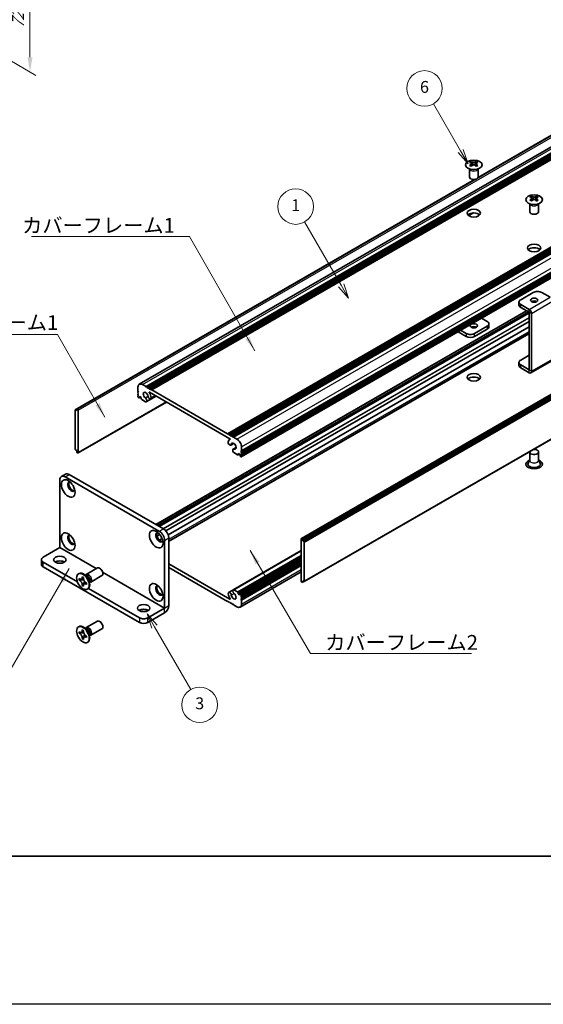
# Model space of a CAD drawing. Units: millimetres. Extents: x -50 to 7754, y -50 to 5419.
# Drawn here: x 151 to 327, y 1836 to 2169 of the extents above; entities that cross this region are included whole.
import ezdxf

# ---------------------------------------------------------------- set-up
doc = ezdxf.new("R2010")
doc.units = ezdxf.units.MM
doc.header["$LTSCALE"] = 2
doc.layers.get('Defpoints').update_dxf_attribs({"lineweight": 25})
for name, color, linetype, lineweight in [('Border (ISO)', 7, 'Continuous', 35), ('Dimension (ISO)', 7, 'Continuous', 18), ('Symbol (ISO)', 7, 'Continuous', 18), ('Visible (ISO)', 7, 'Continuous', 35), ('Visible Narrow (ISO)', 7, 'Continuous', 25)]:
    doc.layers.add(name, color=color, linetype=linetype, lineweight=lineweight)
doc.layers.add('Symbol (TK)', color=100, linetype='Continuous', lineweight=18, true_color=0x00ff3f)
doc.styles.add('Note Text (TK)', font='txt')
doc.styles.add('Note Text (TK2)', font='txt')
doc.dimstyles.new('Default - Method 1b (TK)', dxfattribs={"dimscale": 2, "dimtxt": 2.5, "dimasz": 2.5, "dimexe": 1, "dimexo": 1.5, "dimgap": 1, "dimtad": 1, "dimtoh": 1, "dimrnd": 1e-08, "dimdsep": 46, "dimtxsty": 'Note Text (TK)', "dimcen": 0.09, "dimdle": 5, "dimclrd": 100, "dimclre": 100, "dimclrt": 7, "dimadec": 1, "dimazin": 1, "dimtfac": 1, "dimtmove": 0, "dimatfit": 3, "dimfxl": 0, "dimtolj": 1, "dimlwd": -1, "dimlwe": -1, "dimarcsym": 0})
doc.dimstyles.new('Default - Method 1b (TK)$7', dxfattribs={"dimscale": 2, "dimtxt": 2.5, "dimasz": 2.5, "dimexe": 1, "dimexo": 1.5, "dimgap": 1, "dimtad": 1, "dimtoh": 1, "dimrnd": 1e-08, "dimdsep": 46, "dimtxsty": 'Note Text (TK)', "dimcen": 0.09, "dimdle": 5, "dimclrd": 256, "dimclre": 100, "dimclrt": 7, "dimadec": 1, "dimazin": 1, "dimtfac": 1, "dimtmove": 0, "dimatfit": 3, "dimfxl": 0, "dimtolj": 1, "dimlwd": -1, "dimlwe": -1, "dimarcsym": 0})

# ---------------------------------------------------------------- blocks, each defined once
blk = doc.blocks.new('図面枠 tk図枠')
at = {"layer": 'Border (ISO)'}
blk.add_line((14.5, 8), (405.5, 8), dxfattribs=at)
blk = doc.blocks.new('*D158')
at = {"layer": 'Defpoints', "color": 0, "transparency": 16777216}
for p in [(126.07, 2206.63), (127.25, 2166.48), (154.12, 2150.97)]:
    blk.add_point(p, dxfattribs=at)
at = {"layer": 'Dimension (ISO)', "color": 100, "transparency": 16777216}
for p, q in [((129.07, 2204.89), (156.12, 2189.28)), ((154.12, 2185.43), (154.12, 2155.97)), ((130.25, 2164.75), (156.12, 2149.81))]:
    blk.add_line(p, q, dxfattribs=at)
for points in [[(153.28, 2185.43), (154.95, 2185.43), (154.12, 2190.43)], [(153.28, 2155.97), (154.95, 2155.97), (154.12, 2150.97)]]:
    blk.add_solid(points, dxfattribs=at)
at = {"layer": 'Dimension (ISO)', "color": 7, "transparency": 16777216, "insert": (150.08, 2165.7), "char_height": 5, "attachment_point": 4, "rotation": 89.9993, "style": 'Note Text (TK)'}
blk.add_mtext('\\A1;{\\Q29.999;\\W0.817;\\H0.816x;72.5}', dxfattribs=at)

msp = doc.modelspace()

# ---------------------------------------------------------------- linework, layer by layer
at = {"color": 6}
msp.add_lwpolyline([(-50, 3200.5), (6386, 3200.5), (6386, 1836), (-50, 1836)], close=True, dxfattribs=at)
at = {"layer": 'Symbol (TK)', "color": 100, "true_color": 0x00ff40}
for p, q in [((299.4708, 2124.2815), (290.2672, 2140.2225)), ((298.6048, 2123.7815), (301.9708, 2119.9513)), ((299.4708, 2124.2815), (301.9708, 2119.9513)), ((301.9708, 2119.9513), (300.3368, 2124.7815)), ((259.1481, 2078.9196), (246.8032, 2100.3014)), ((261.6481, 2074.5894), (260.0141, 2079.4196)), ((258.282, 2078.4196), (261.6481, 2074.5894)), ((259.1481, 2078.9196), (261.6481, 2074.5894)), ((196.1538, 1963.5637), (193.6538, 1967.8939)), ((197.0198, 1964.0637), (193.6538, 1967.8939)), ((193.6538, 1967.8939), (195.2878, 1963.0637)), ((196.1538, 1963.5637), (208.391, 1942.3683))]:
    msp.add_line(p, q, dxfattribs=at)
at = {"layer": 'Symbol (TK)'}
for centre in [(287.2672, 2145.4187), (243.8032, 2105.4976), (211.391, 1937.1722)]:
    msp.add_circle(centre, 6, dxfattribs=at)
at = {"layer": 'Visible (ISO)'}
for p, q in [((191.0214, 2045.4539), (403.1534, 2167.9283)), ((193.2881, 2044.6713), (405.4202, 2167.1458)), ((193.6417, 2044.4672), (405.7737, 2166.9416)), ((193.8185, 2044.3651), (405.9505, 2166.8396)), ((194.172, 2044.161), (406.304, 2166.6355)), ((194.3488, 2044.0589), (406.4808, 2166.5334)), ((194.7023, 2043.8548), (406.8344, 2166.3293)), ((194.8791, 2043.7527), (407.0112, 2166.2272)), ((195.2327, 2043.5486), (407.3647, 2166.0231)), ((305.3319, 2115.2386), (382.1917, 2159.6136)), ((305.3864, 2115.3546), (381.5364, 2159.3198)), ((220.8299, 2028.77), (432.962, 2151.2445)), ((221.1835, 2028.5659), (433.3155, 2151.0404)), ((221.3603, 2028.4638), (433.4923, 2150.9383)), ((221.7138, 2028.2597), (433.8459, 2150.7342)), ((221.8906, 2028.1576), (434.0226, 2150.6321)), ((222.2442, 2027.9535), (434.3762, 2150.428)), ((222.4209, 2027.8515), (434.553, 2150.3259)), ((222.7745, 2027.6473), (434.9065, 2150.1218)), ((225.4451, 2020.9805), (437.5771, 2143.455)), ((225.4968, 2022.9321), (437.6289, 2145.4065)), ((225.4968, 2022.5238), (437.6289, 2144.9983)), ((225.4968, 2022.3197), (437.6289, 2144.7942)), ((225.4968, 2021.9114), (437.6289, 2144.3859)), ((225.4968, 2021.7073), (437.6289, 2144.1818)), ((225.4968, 2021.2991), (437.6289, 2143.7736)), ((303.0488, 2120.7098), (303.0488, 2120.4932)), ((303.1776, 2120.0243), (303.1776, 2119.2026)), ((304.6524, 2120.0243), (304.6524, 2119.2026)), ((304.7812, 2120.7098), (304.7812, 2120.4932)), ((245.7115, 1993.3897), (457.8436, 2115.8642)), ((458.135, 2115.7677), (246.0029, 1993.2932)), ((302.415, 2115.5228), (302.415, 2118.2402)), ((302.4694, 2118.149), (302.4246, 2118.2367)), ((305.3606, 2118.149), (305.4054, 2118.2367)), ((305.415, 2115.5228), (305.415, 2118.2402)), ((169.4043, 2036.8453), (304.2062, 2114.6732)), ((170.0597, 2037.1391), (304.4072, 2114.7047)), ((246.1797, 1992.987), (458.3118, 2115.4615)), ((246.1797, 1992.5788), (458.3118, 2115.0533)), ((323.4135, 2108.9522), (323.4135, 2108.7356)), ((325.1459, 2108.9522), (325.1459, 2108.7356)), ((322.7797, 2103.7652), (322.7797, 2106.4827)), ((322.8341, 2106.3914), (322.7892, 2106.4792)), ((323.5422, 2108.2667), (323.5422, 2107.445)), ((325.0171, 2108.2667), (325.0171, 2107.445)), ((325.7253, 2106.3914), (325.7701, 2106.4792)), ((325.7797, 2103.7652), (325.7797, 2106.4827)), ((302.1697, 2102.4555), (303.7089, 2103.3442)), ((302.2105, 2102.4273), (303.8052, 2103.3481)), ((246.6583, 1978.8084), (458.7903, 2101.2829)), ((323.9968, 2076.4942), (319.7542, 2074.0447)), ((329.653, 2074.8617), (326.8252, 2076.4942)), ((319.1684, 2073.2282), (319.1684, 2072.2485)), ((322.5819, 2070.7792), (319.7542, 2072.4118)), ((196.5737, 1998.112), (321.6609, 2070.3311)), ((197.3186, 1997.6819), (322.4058, 2069.901)), ((197.6722, 1997.4778), (322.5826, 2069.5948)), ((197.6904, 1997.4673), (322.5826, 2069.5738)), ((319.7542, 2071.432), (322.5819, 2069.7994)), ((322.5826, 2050.3672), (322.5826, 2069.7981)), ((323.4311, 2049.8773), (323.4311, 2069.3082)), ((199.9897, 1995.9204), (322.5826, 2066.6994)), ((306.5338, 2067.7971), (308.4405, 2066.6963)), ((309.0263, 2064.9), (309.0263, 2065.8798)), ((200.7672, 1994.5771), (322.5826, 2064.9073)), ((200.9602, 1992.5195), (322.5826, 2062.7382)), ((298.6142, 2063.2247), (301.3694, 2061.634)), ((301.3694, 2062.6138), (299.4627, 2063.7146)), ((308.4405, 2065.0633), (304.1978, 2062.6138)), ((308.4405, 2064.0835), (304.1978, 2061.634)), ((319.1684, 2051.836), (319.1684, 2052.8158)), ((319.7542, 2053.6323), (322.5826, 2055.2653)), ((323.1824, 2049.3275), (330.2535, 2053.41)), ((322.5819, 2050.3668), (319.7542, 2051.9993)), ((322.5819, 2049.387), (319.7542, 2051.0195)), ((190.5658, 2043.0995), (190.5658, 2044.4467)), ((190.7425, 2042.7933), (190.5658, 2043.0995)), ((190.5658, 2042.6913), (190.7425, 2042.7933)), ((190.5658, 2042.4872), (190.5658, 2042.6913)), ((190.7425, 2042.181), (190.5658, 2042.4872)), ((192.1214, 2045.3449), (193.2881, 2044.6713)), ((193.2881, 2044.6713), (193.4649, 2044.3651)), ((193.4649, 2044.3651), (193.6417, 2044.4672)), ((193.6417, 2044.4672), (193.8185, 2044.3651)), ((193.8185, 2044.3651), (193.9952, 2044.0589)), ((193.9952, 2044.0589), (194.172, 2044.161)), ((194.172, 2044.161), (194.3488, 2044.0589)), ((194.3488, 2044.0589), (194.5256, 2043.7527)), ((221.6251, 2027.0862), (194.4376, 2042.7829)), ((194.5256, 2043.7527), (194.7023, 2043.8548)), ((194.7023, 2043.8548), (194.8791, 2043.7527)), ((194.8791, 2043.7527), (195.0559, 2043.4465)), ((195.0559, 2043.4465), (195.2327, 2043.5486)), ((195.2327, 2043.5486), (220.8299, 2028.77)), ((170.3511, 2022.264), (200.1642, 2039.4766)), ((190.5658, 2042.0789), (190.7425, 2042.181)), ((190.5658, 2041.8748), (190.5658, 2042.0789)), ((190.7425, 2041.5686), (190.5658, 2041.8748)), ((190.5658, 2041.4665), (190.7425, 2041.5686)), ((190.5658, 2041.2624), (190.5658, 2041.4665)), ((190.8486, 2040.895), (190.7425, 2040.9562)), ((190.9986, 2040.8801), (191.4668, 2041.1504)), ((191.2375, 2041.2828), (191.0607, 2041.1808)), ((191.0607, 2041.1808), (191.0607, 2041.0175)), ((191.6618, 2041.0379), (191.2375, 2041.2828)), ((191.6618, 2040.6704), (191.6618, 2041.0379)), ((193.134, 2039.5755), (191.8739, 2040.303)), ((193.0655, 2040.8495), (193.9868, 2041.3814)), ((193.3615, 2039.5834), (196.6704, 2041.4938)), ((194.8868, 2040.5157), (196.6257, 2041.5196)), ((169.3526, 2036.7309), (169.3526, 2023.5853)), ((169.8829, 2036.6288), (169.5293, 2036.8329)), ((169.8829, 2037.0371), (170.0597, 2037.1391)), ((169.8829, 2037.0371), (169.8829, 2036.6288)), ((170.2011, 2037.0575), (170.0597, 2037.1391)), ((170.4132, 2022.4014), (170.4132, 2036.6901)), ((220.8299, 2028.77), (221.0067, 2028.4638)), ((221.0067, 2028.4638), (221.1835, 2028.5659)), ((221.1835, 2028.5659), (221.3603, 2028.4638)), ((221.3603, 2028.4638), (221.537, 2028.1576)), ((221.537, 2028.1576), (221.7138, 2028.2597)), ((221.5555, 2026.86), (221.6916, 2026.9386)), ((221.7138, 2028.2597), (221.8906, 2028.1576)), ((221.8906, 2028.1576), (222.0674, 2027.8515)), ((222.0674, 2027.8515), (222.2442, 2027.9535)), ((222.2442, 2027.9535), (222.4209, 2027.8515)), ((222.4209, 2027.8515), (222.5977, 2027.5453)), ((222.5977, 2027.5453), (222.7745, 2027.6473)), ((222.7745, 2027.6473), (223.9412, 2026.9737)), ((169.5293, 2023.2791), (169.8829, 2023.075)), ((169.8829, 2023.075), (169.8829, 2022.6667)), ((170.0597, 2022.3605), (169.8829, 2022.6667)), ((221.9258, 2024.9047), (222.9212, 2025.4794)), ((222.7011, 2023.5602), (223.6931, 2024.1329)), ((222.9971, 2023.5685), (223.6853, 2023.9658)), ((225.4968, 2022.9321), (225.3201, 2022.83)), ((225.3201, 2022.83), (225.4968, 2022.5238)), ((225.4968, 2024.2793), (225.4968, 2022.9321)), ((225.4968, 2022.5238), (225.4968, 2022.3197)), ((322.7797, 2022.6055), (322.7797, 2019.7634)), ((325.7797, 2022.6055), (325.7797, 2019.7634)), ((170.0597, 2022.3605), (170.2011, 2022.2789)), ((224.1887, 2021.6461), (222.9286, 2022.3736)), ((224.3387, 2021.6312), (224.8069, 2021.9015)), ((224.4008, 2022.136), (224.4008, 2021.7686)), ((224.8251, 2021.891), (224.4008, 2022.136)), ((225.0019, 2021.5848), (224.8251, 2021.891)), ((225.0019, 2021.4215), (225.0019, 2021.5848)), ((225.3201, 2020.9929), (225.214, 2021.0541)), ((225.4968, 2022.3197), (225.3201, 2022.2176)), ((225.3201, 2022.2176), (225.4968, 2021.9114)), ((225.4968, 2021.7073), (225.3201, 2021.6053)), ((225.3201, 2021.6053), (225.4968, 2021.2991)), ((225.4968, 2021.9114), (225.4968, 2021.7073)), ((225.4968, 2021.2991), (225.4968, 2021.0949)), ((322.7797, 2019.8727), (322.2654, 2018.8659)), ((325.7797, 2019.8727), (326.2939, 2018.8659)), ((164.1907, 1990.273), (164.1907, 2013.1341)), ((166.1227, 2015.095), (164.7085, 2014.2785)), ((165.9585, 2014.1547), (197.7783, 1995.7835)), ((167.3727, 2014.9712), (199.1925, 1996.6)), ((196.9584, 1994.1702), (197.9048, 1994.7166)), ((197.7322, 1992.8248), (198.6819, 1993.3732)), ((199.546, 1992.7217), (199.546, 1969.8606)), ((200.9602, 1993.5382), (200.9602, 1970.6771)), ((245.6494, 1993.2524), (245.6494, 1978.9637)), ((246.0029, 1993.2932), (245.8615, 1993.3748)), ((246.0029, 1993.2932), (246.1797, 1992.987)), ((246.1797, 1992.5788), (246.1797, 1992.987)), ((246.5333, 1992.3746), (246.1797, 1992.5788)), ((158.5338, 1987.0062), (164.19, 1990.2718)), ((222.7011, 1976.0704), (245.6494, 1989.3196)), ((246.71, 1978.9229), (246.71, 1992.0685)), ((157.948, 1986.1897), (157.948, 1984.5567)), ((224.4008, 1974.6159), (245.6494, 1986.8837)), ((225.064, 1974.7736), (245.6494, 1986.6586)), ((225.4968, 1974.1872), (245.6494, 1985.8223)), ((158.5338, 1985.3732), (170.1317, 1978.6772)), ((158.5338, 1983.7402), (191.0607, 1964.9608)), ((173.121, 1981.2385), (176.8757, 1983.4063)), ((200.9602, 1984.8017), (221.6251, 1972.8708)), ((220.8299, 1972.1051), (200.9602, 1983.5769)), ((225.4968, 1973.779), (245.6494, 1985.414)), ((225.4968, 1973.5748), (245.6494, 1985.2099)), ((225.4968, 1973.1666), (245.6494, 1984.8017)), ((225.4968, 1972.9625), (245.6494, 1984.5975)), ((225.4968, 1972.5542), (245.6494, 1984.1893)), ((170.4689, 1981.4393), (170.6456, 1981.5414)), ((170.6961, 1979.3311), (170.6961, 1979.821)), ((170.6961, 1979.821), (170.9082, 1979.6986)), ((171.0054, 1979.5098), (170.6961, 1979.3311)), ((170.9082, 1979.2087), (170.6961, 1979.3311)), ((171.0054, 1979.6489), (171.0054, 1979.5098)), ((172.268, 1979.4612), (171.0054, 1979.5098)), ((171.7567, 1980.1885), (171.7567, 1980.4334)), ((171.7567, 1980.4334), (172.181, 1980.1885)), ((172.181, 1980.1885), (172.181, 1979.9435)), ((173.3188, 1980.5048), (172.5353, 1981.1262)), ((172.8437, 1980.8815), (172.9043, 1981.0015)), ((174.0845, 1979.1785), (174.2309, 1978.1893)), ((174.621, 1978.6404), (178.3757, 1980.8082)), ((225.0412, 1970.1999), (245.6494, 1982.098)), ((171.7567, 1977.494), (171.7567, 1977.739)), ((171.7567, 1977.494), (172.0661, 1977.6726)), ((172.181, 1977.2491), (171.7567, 1977.494)), ((172.0661, 1977.6726), (172.6553, 1978.7903)), ((172.0661, 1977.6726), (172.1866, 1977.6031)), ((172.181, 1977.494), (172.181, 1977.2491)), ((173.0295, 1978.4738), (173.2417, 1978.3513)), ((173.2417, 1977.8614), (173.0295, 1977.9839)), ((173.2417, 1978.3513), (173.2417, 1977.8614)), ((173.4689, 1976.2432), (173.6456, 1976.3452)), ((173.8686, 1976.5197), (191.0607, 1966.5938)), ((174.1732, 1978.5787), (174.3074, 1978.5712)), ((221.1758, 1975.1381), (222.5921, 1975.9558)), ((222.9286, 1976.0782), (224.1887, 1975.3507)), ((245.8615, 1978.5963), (246.0029, 1978.5146)), ((246.1797, 1978.6167), (246.0029, 1978.5146)), ((246.1797, 1978.6167), (246.1797, 1979.0249)), ((246.1797, 1979.0249), (246.5333, 1978.8208)), ((246.5333, 1978.8208), (246.1797, 1978.6167)), ((224.4008, 1974.9833), (224.4008, 1974.6159)), ((224.4008, 1974.6159), (224.8251, 1974.3709)), ((224.8251, 1974.3709), (225.0019, 1974.473)), ((225.0019, 1974.473), (225.0019, 1974.6363)), ((225.214, 1974.7588), (225.3201, 1974.6975)), ((225.4968, 1974.1872), (225.3201, 1974.0852)), ((225.3201, 1974.0852), (225.4968, 1973.779)), ((225.4968, 1973.5748), (225.3201, 1973.4728)), ((225.3201, 1973.4728), (225.4968, 1973.1666)), ((225.4968, 1972.9625), (225.3201, 1972.8604)), ((225.3201, 1972.8604), (225.4968, 1972.5542)), ((225.4968, 1974.3913), (225.4968, 1974.1872)), ((225.4968, 1973.779), (225.4968, 1973.5748)), ((225.4968, 1973.1666), (225.4968, 1972.9625)), ((225.4968, 1972.5542), (225.4968, 1971.207)), ((193.8892, 1966.5938), (199.5453, 1969.8594)), ((221.0067, 1972.2072), (220.8299, 1972.1051)), ((221.1835, 1971.901), (221.0067, 1972.2072)), ((221.3603, 1971.799), (221.1835, 1971.901)), ((221.537, 1971.901), (221.3603, 1971.799)), ((221.7138, 1971.5948), (221.537, 1971.901)), ((221.8906, 1971.4928), (221.7138, 1971.5948)), ((222.0674, 1971.5948), (221.8906, 1971.4928)), ((222.2442, 1971.2887), (222.0674, 1971.5948)), ((222.4209, 1971.1866), (222.2442, 1971.2887)), ((222.5977, 1971.2887), (222.4209, 1971.1866)), ((222.7745, 1970.9825), (222.5977, 1971.2887)), ((223.9412, 1970.3089), (222.7745, 1970.9825)), ((193.8892, 1964.9608), (199.5453, 1968.2264)), ((170.4689, 1963.4764), (170.6456, 1963.5785)), ((173.3188, 1962.5418), (172.5353, 1963.1632)), ((172.8437, 1962.9186), (172.9043, 1963.0386)), ((173.121, 1963.2755), (176.8757, 1965.4433)), ((174.621, 1960.6775), (178.3757, 1962.8453)), ((170.6961, 1961.3682), (170.6961, 1961.8581)), ((170.6961, 1961.8581), (170.9082, 1961.7356)), ((171.0054, 1961.5468), (170.6961, 1961.3682)), ((170.9082, 1961.2457), (170.6961, 1961.3682)), ((171.0054, 1961.686), (171.0054, 1961.5468)), ((172.268, 1961.4982), (171.0054, 1961.5468)), ((171.7567, 1962.2255), (171.7567, 1962.4705)), ((171.7567, 1962.4705), (172.181, 1962.2255)), ((171.7567, 1959.5311), (171.7567, 1959.776)), ((171.7567, 1959.5311), (172.0661, 1959.7097)), ((172.181, 1959.2862), (171.7567, 1959.5311)), ((172.0661, 1959.7097), (172.6553, 1960.8274)), ((172.0661, 1959.7097), (172.1866, 1959.6401)), ((172.181, 1962.2255), (172.181, 1961.9806)), ((172.181, 1959.5311), (172.181, 1959.2862)), ((173.0295, 1960.5109), (173.2417, 1960.3884)), ((173.2417, 1959.8985), (173.0295, 1960.021)), ((173.2417, 1960.3884), (173.2417, 1959.8985)), ((174.0845, 1961.2156), (174.2309, 1960.2264)), ((174.1732, 1960.6158), (174.3074, 1960.6083)), ((173.4689, 1958.2802), (173.6456, 1958.3823))]:
    msp.add_line(p, q, dxfattribs=at)
for centre, major_axis in [((303.915, 2119.6053), (-2.8, 0)), ((324.2797, 2107.8477), (-2.8, 0)), ((303.915, 2103.2753), (2.25, 0)), ((324.2797, 2091.5178), (2.25, 0)), ((324.2797, 2073.8814), (1.2295, 0)), ((303.915, 2065.2266), (-1.2295, 0)), ((303.915, 2047.8352), (2.25, 0)), ((167.0191, 2010.2764), (-1.625, 2.8146)), ((196.7176, 1993.1299), (-1.625, 2.8146)), ((167.0191, 1992.3134), (-1.625, 2.8146)), ((164.1907, 1986.1897), (2.1, 0)), ((171.9689, 1978.8412), (-1.5, 2.5981)), ((196.7176, 1975.167), (-1.625, 2.8146)), ((192.475, 1969.8598), (2.1, 0)), ((171.9689, 1960.8783), (-1.5, 2.5981))]:
    msp.add_ellipse(centre, major_axis=major_axis, ratio=0.57735027, dxfattribs=at)
for centre, major_axis, start_param, end_param in [((302.7836, 2114.6636), (3.6136, 6.259), 0.73348815, 0.83730818), ((303.6498, 2113.8573), (-3.6964, 6.4023), 5.61642416, 5.71594113), ((303.6498, 2114.1635), (3.6964, 6.4023), 0.90403518, 1.00355215), ((302.7836, 2113.3572), (-3.6136, 6.259), 5.44587713, 5.54969716), ((304.1802, 2114.1635), (3.6964, -6.4023), 2.47483151, 2.57434848), ((303.7559, 2120.0849), (0.5, -0.866), 3.92699082, 4.29658814), ((304.1802, 2113.8573), (-3.6964, -6.4023), 4.04562784, 4.14514481), ((303.7559, 2120.0849), (0.5, -0.866), 4.54004732, 5.14665184), ((303.6498, 2114.1635), (3.6964, 6.4023), 0.56724417, 0.66676114), ((303.6498, 2113.8573), (-3.6964, 6.4023), 5.27963315, 5.37915012), ((304.0741, 2120.0849), (0.5, 0.866), 4.27812612, 4.88473064), ((304.0741, 2120.0849), (0.5, 0.866), 5.12818982, 5.49778714), ((305.0464, 2114.6636), (3.6136, -6.259), 2.30428447, 2.40810451), ((305.0464, 2113.3572), (-3.6136, -6.259), 3.8750808, 3.97890083), ((304.1802, 2113.8573), (-3.6964, -6.4023), 3.70883683, 3.8083538), ((304.1802, 2114.1635), (3.6964, -6.4023), 2.1380405, 2.23755747), ((303.915, 2115.5228), (-1.5, 0), 0, 3.14159265), ((323.1483, 2102.906), (3.6136, 6.259), 0.73348815, 0.83730818), ((324.5448, 2102.4059), (3.6964, -6.4023), 2.47483151, 2.57434848), ((324.0145, 2102.4059), (3.6964, 6.4023), 0.56724417, 0.66676114), ((325.411, 2102.906), (3.6136, -6.259), 2.30428447, 2.40810451), ((324.0145, 2102.0998), (-3.6964, 6.4023), 5.61642416, 5.71594113), ((324.0145, 2102.4059), (3.6964, 6.4023), 0.90403518, 1.00355215), ((323.1483, 2101.5996), (-3.6136, 6.259), 5.44587713, 5.54969716), ((324.1206, 2108.3274), (0.5, -0.866), 3.92699082, 4.29658814), ((324.5448, 2102.0998), (-3.6964, -6.4023), 4.04562784, 4.14514481), ((324.1206, 2108.3274), (0.5, -0.866), 4.54004732, 5.14665184), ((324.0145, 2102.0998), (-3.6964, 6.4023), 5.27963315, 5.37915012), ((324.4388, 2108.3274), (0.5, 0.866), 4.27812612, 4.88473064), ((324.4388, 2108.3274), (0.5, 0.866), 5.12818982, 5.49778714), ((325.411, 2101.5996), (-3.6136, -6.259), 3.8750808, 3.97890083), ((324.5448, 2102.0998), (-3.6964, -6.4023), 3.70883683, 3.8083538), ((324.5448, 2102.4059), (3.6964, -6.4023), 2.1380405, 2.23755747), ((303.915, 2102.0506), (-2.25, 0), 3.63247533, 5.79230263), ((324.2797, 2103.7652), (-1.5, 0), 0, 3.14159265), ((324.2797, 2090.293), (-2.25, 0), 3.63247533, 5.79230263), ((325.411, 2075.6777), (2, 0), 0.78539816, 2.35619449), ((321.1684, 2073.2282), (-2, 0), 5.49778714, 7.06858347), ((324.2797, 2072.9017), (-1.2295, 0), 3.90327628, 5.52150168), ((321.1684, 2072.2485), (-2, 0), 0, 0.78539816), ((322.5819, 2069.7986), (-0.6005, 1.0401), 3.92699082, 5.49778714), ((307.0263, 2065.8798), (2, 0), 5.49778714, 7.06858347), ((302.7836, 2063.4303), (-2, 0), 0.78539816, 2.35619449), ((303.915, 2064.2468), (-1.2295, 0), 3.90327628, 5.52150168), ((307.0263, 2064.9), (2, 0), 5.49778714, 6.28318531), ((302.7836, 2062.4505), (2, 0), 3.92699082, 5.49778714), ((321.1684, 2052.8158), (-2, 0), 5.49778714, 7.06858347), ((321.1684, 2051.836), (-2, 0), 0, 0.78539816), ((322.5819, 2050.3676), (0.6005, -1.0401), 5.49778714, 7.06858347), ((303.915, 2046.6105), (-2.25, 0), 3.63247533, 5.79230263), ((192.1214, 2043.5486), (-1.1, 1.9053), 5.49778714, 7.06858347), ((193.1821, 2041.7115), (-0.575, 0.9959), 4.0702248, 8.49553751), ((194.4376, 2042.7013), (-0.05, 0.0866), 5.49778714, 7.93751011), ((193.1821, 2041.7115), (1.325, -2.295), 0.92863215, 1.6543248), ((190.7425, 2041.1603), (-0.125, 0.2165), 0.78539816, 2.35619449), ((190.8486, 2041.1399), (0.15, -0.2598), 5.49778714, 7.06858347), ((191.8739, 2040.548), (-0.15, 0.2598), 0.78539816, 2.35619449), ((192.9648, 2040.2704), (0.3967, -0.687), 6.00408728, 8.45897698), ((193.134, 2039.8205), (0.15, -0.2598), 5.49778714, 6.00408728), ((194.5118, 2041.1652), (0.375, -0.6495), 4.0702248, 7.21181745), ((169.5293, 2036.6288), (-0.125, 0.2165), 5.49778714, 7.06858347), ((170.2011, 2036.8125), (0.15, -0.2598), 0.78539816, 2.35619449), ((221.5508, 2025.5542), (0.375, -0.6495), 3.78375681, 6.92534949), ((222.8805, 2024.5651), (-1.325, 2.295), 6.19965683, 6.92534949), ((221.6251, 2027.0046), (0.05, -0.0866), 6.19965683, 8.6393798), ((222.8805, 2024.5651), (0.575, -0.9959), 5.64162943, 10.06694214), ((223.9412, 2025.1774), (1.1, -1.9053), 0.78539816, 2.35619449), ((169.5293, 2023.4832), (-0.125, 0.2165), 0.78539816, 2.35619449), ((223.0978, 2022.8731), (-0.3967, 0.687), 5.67818996, 8.13307966), ((222.9286, 2022.6185), (-0.15, 0.2598), 1.84989435, 2.35619449), ((324.2797, 2022.6055), (1.5, 0), 2.94620257, 8.04937171), ((170.2011, 2022.5238), (0.15, -0.2598), 5.49778714, 7.06858347), ((224.1887, 2021.891), (0.15, -0.2598), 5.49778714, 7.06858347), ((225.214, 2021.2991), (-0.15, 0.2598), 0.78539816, 2.35619449), ((225.3201, 2021.197), (0.125, -0.2165), 5.49778714, 7.06858347), ((324.2797, 2018.523), (2.8, 0), 2.13614976, 7.2886282), ((324.2797, 2018.523), (2.1, 0), 2.8548361, 6.56994186), ((165.9585, 2012.1135), (-1.25, 2.1651), 5.49778714, 7.06858347), ((167.3727, 2012.93), (-1.25, 2.1651), 5.49778714, 6.28318531), ((168.0798, 2010.8887), (-0.875, 1.5155), 5.86723322, 9.84073005), ((168.4333, 2011.0929), (-0.875, 1.5155), 0.20343074, 2.93816191), ((199.1925, 1994.5588), (-1.25, 2.1651), 3.92699082, 5.49778714), ((168.0798, 1992.9258), (-0.875, 1.5155), 5.86723322, 9.84073005), ((168.4333, 1993.1299), (-0.875, 1.5155), 0.20343074, 2.93816191), ((197.7783, 1993.7423), (-0.875, 1.5155), 5.86723322, 9.84073005), ((198.1318, 1993.9464), (-0.875, 1.5155), 0.20343074, 2.93816191), ((197.7783, 1993.7423), (1.25, -2.1651), 0.78539816, 2.35619449), ((245.8615, 1993.1299), (-0.15, 0.2598), 5.49778714, 7.06858347), ((246.5333, 1992.1705), (0.125, -0.2165), 0.78539816, 2.35619449), ((159.948, 1986.1897), (-2, 0), 5.49778714, 7.06858347), ((159.948, 1984.5567), (-2, 0), 0, 0.78539816), ((164.1907, 1984.5567), (-2.1, 0), 3.88043833, 5.54433963), ((177.6257, 1982.1072), (-0.75, 1.299), 3.14159265, 6.28318531), ((172.1456, 1978.9433), (-1.5, 2.5981), 3.14159265, 6.28318531), ((173.871, 1979.9394), (-0.75, 1.299), 2.78022553, 6.64455243), ((173.5174, 1979.7353), (-0.625, 1.0825), 3.17115745, 6.25362051), ((197.7783, 1975.7794), (-0.875, 1.5155), 5.86723322, 9.84073005), ((198.1318, 1975.9835), (-0.875, 1.5155), 0.20343074, 2.93816191), ((223.0978, 1975.3834), (-0.3967, 0.687), 6.00408728, 8.45897698), ((222.9286, 1975.8333), (-0.15, 0.2598), 5.49778714, 6.00408728), ((245.8615, 1978.8412), (-0.15, 0.2598), 0.78539816, 2.35619449), ((246.5333, 1979.0249), (0.125, -0.2165), 5.49778714, 7.06858347), ((221.5508, 1974.4885), (-0.375, 0.6495), 4.0702248, 7.21181745), ((222.8805, 1973.9423), (-1.325, 2.295), 0.92863215, 1.6543248), ((221.6251, 1972.9525), (0.05, -0.0866), 5.49778714, 7.93751011), ((222.8805, 1973.9423), (0.575, -0.9959), 4.0702248, 8.49553751), ((224.1887, 1975.1058), (0.15, -0.2598), 0.78539816, 2.35619449), ((225.214, 1974.5138), (-0.15, 0.2598), 5.49778714, 7.06858347), ((225.3201, 1974.4934), (0.125, -0.2165), 0.78539816, 2.35619449), ((192.475, 1968.2268), (-2.1, 0), 3.88043833, 5.54433963), ((199.5453, 1969.8602), (1.0005, 1.7329), 3.92699082, 5.49778714), ((223.9412, 1972.1051), (1.1, -1.9053), 5.49778714, 7.06858347), ((192.475, 1967.4103), (-2, 0), 0.78539816, 2.35619449), ((172.1456, 1960.9804), (-1.5, 2.5981), 3.14159267, 6.28318531), ((173.871, 1961.9765), (-0.75, 1.299), 2.78022553, 6.64455243), ((173.5174, 1961.7724), (-0.625, 1.0825), 3.17115745, 6.25362051), ((177.6257, 1964.1443), (-0.75, 1.299), 3.14159265, 6.28318531), ((192.475, 1965.7773), (2, 0), 3.92699082, 5.49778714)]:
    msp.add_ellipse(centre, major_axis=major_axis, ratio=0.57735027, start_param=start_param, end_param=end_param, dxfattribs=at)
for points, knots in [([(303.0311, 2119.8), (303.0753, 2119.8316), (303.1138, 2119.8693), (303.1649, 2119.9474), (303.1776, 2119.9879), (303.1776, 2120.0606), (303.1649, 2120.0976), (303.1138, 2120.1617), (303.0753, 2120.1888), (303.0311, 2120.2083)], [0.076192776, 0.076192776, 0.076192776, 0.076192776, 0.0950828432, 0.0950828432, 0.1139729103, 0.1139729103, 0.1328629774, 0.1328629774, 0.1517530446, 0.1517530446, 0.1517530446, 0.1517530446]), ([(303.5614, 2120.5144), (303.6056, 2120.495), (303.6617, 2120.4781), (303.7849, 2120.4556), (303.852, 2120.45), (303.978, 2120.45), (304.045, 2120.4556), (304.1682, 2120.4781), (304.2243, 2120.495), (304.2685, 2120.5144)], [0.076192776, 0.076192776, 0.076192776, 0.076192776, 0.0950828432, 0.0950828432, 0.1139729103, 0.1139729103, 0.1328629774, 0.1328629774, 0.1517530446, 0.1517530446, 0.1517530446, 0.1517530446]), ([(304.2685, 2119.4938), (304.2243, 2119.5254), (304.1682, 2119.5529), (304.045, 2119.5895), (303.978, 2119.5985), (303.852, 2119.5985), (303.7849, 2119.5895), (303.6617, 2119.5529), (303.6056, 2119.5254), (303.5614, 2119.4938)], [0.076192776, 0.076192776, 0.076192776, 0.076192776, 0.0950828432, 0.0950828432, 0.1139729103, 0.1139729103, 0.1328629774, 0.1328629774, 0.1517530446, 0.1517530446, 0.1517530446, 0.1517530446]), ([(304.7989, 2120.2083), (304.7547, 2120.1888), (304.7162, 2120.1617), (304.665, 2120.0976), (304.6524, 2120.0606), (304.6524, 2119.9879), (304.665, 2119.9474), (304.7162, 2119.8693), (304.7547, 2119.8316), (304.7989, 2119.8)], [0.076192776, 0.076192776, 0.076192776, 0.076192776, 0.0950828432, 0.0950828432, 0.1139729103, 0.1139729103, 0.1328629774, 0.1328629774, 0.1517530446, 0.1517530446, 0.1517530446, 0.1517530446]), ([(323.3958, 2108.0425), (323.44, 2108.0741), (323.4785, 2108.1118), (323.5296, 2108.1899), (323.5422, 2108.2304), (323.5422, 2108.3031), (323.5296, 2108.3401), (323.4785, 2108.4042), (323.44, 2108.4313), (323.3958, 2108.4507)], [0.076192776, 0.076192776, 0.076192776, 0.076192776, 0.0950828432, 0.0950828432, 0.1139729103, 0.1139729103, 0.1328629774, 0.1328629774, 0.1517530446, 0.1517530446, 0.1517530446, 0.1517530446]), ([(323.9261, 2108.7569), (323.9703, 2108.7375), (324.0264, 2108.7205), (324.1496, 2108.698), (324.2167, 2108.6925), (324.3426, 2108.6925), (324.4097, 2108.698), (324.5329, 2108.7205), (324.589, 2108.7375), (324.6332, 2108.7569)], [0.076192776, 0.076192776, 0.076192776, 0.076192776, 0.0950828432, 0.0950828432, 0.1139729103, 0.1139729103, 0.1328629774, 0.1328629774, 0.1517530446, 0.1517530446, 0.1517530446, 0.1517530446]), ([(324.6332, 2107.7363), (324.589, 2107.7679), (324.5329, 2107.7954), (324.4097, 2107.8319), (324.3426, 2107.841), (324.2167, 2107.841), (324.1496, 2107.8319), (324.0264, 2107.7954), (323.9703, 2107.7679), (323.9261, 2107.7363)], [0.076192776, 0.076192776, 0.076192776, 0.076192776, 0.0950828432, 0.0950828432, 0.1139729103, 0.1139729103, 0.1328629774, 0.1328629774, 0.1517530446, 0.1517530446, 0.1517530446, 0.1517530446]), ([(325.1635, 2108.4507), (325.1193, 2108.4313), (325.0808, 2108.4042), (325.0297, 2108.3401), (325.0171, 2108.3031), (325.0171, 2108.2304), (325.0297, 2108.1899), (325.0808, 2108.1118), (325.1193, 2108.0741), (325.1635, 2108.0425)], [0.076192776, 0.076192776, 0.076192776, 0.076192776, 0.0950828432, 0.0950828432, 0.1139729103, 0.1139729103, 0.1328629774, 0.1328629774, 0.1517530446, 0.1517530446, 0.1517530446, 0.1517530446]), ([(171.7567, 1980.1885), (171.7567, 1980.1591), (171.7556, 1980.1304), (171.7509, 1980.0735), (171.7474, 1980.0455), (171.7326, 1979.9618), (171.7174, 1979.9095), (171.6761, 1979.8129), (171.6497, 1979.7694), (171.5575, 1979.6597), (171.4788, 1979.6125), (171.3142, 1979.5776), (171.2341, 1979.5799), (171.0712, 1979.6181), (170.9899, 1979.6514), (170.9082, 1979.6986)], [0, 0, 0, 0, 0.010798916, 0.010798916, 0.021961727, 0.021961727, 0.045257146, 0.045257146, 0.069525905, 0.069525905, 0.116754864, 0.116754864, 0.154152318, 0.154152318, 0.188823604, 0.188823604, 0.188823604, 0.188823604]), ([(170.9082, 1979.2087), (170.9337, 1979.194), (170.9591, 1979.178), (171.0107, 1979.1428), (171.0367, 1979.1236), (171.1166, 1979.0605), (171.1695, 1979.0124), (171.2737, 1978.9045), (171.3246, 1978.8447), (171.4657, 1978.6567), (171.546, 1978.5196), (171.6585, 1978.2644), (171.6966, 1978.15), (171.7449, 1977.934), (171.7567, 1977.8333), (171.7567, 1977.739)], [0, 0, 0, 0, 0.010798916, 0.010798916, 0.021961727, 0.021961727, 0.045257146, 0.045257146, 0.069525905, 0.069525905, 0.116754864, 0.116754864, 0.154152318, 0.154152318, 0.188823604, 0.188823604, 0.188823604, 0.188823604]), ([(172.1952, 1979.7567), (172.0805, 1979.7474), (171.9675, 1979.7388), (171.7866, 1979.7173), (171.7145, 1979.7057), (171.6126, 1979.6821), (171.5772, 1979.6706), (171.5337, 1979.6528), (171.52, 1979.6459), (171.5082, 1979.6391)], [0.090164851, 0.090164851, 0.090164851, 0.090164851, 0.126194147, 0.126194147, 0.152815434, 0.152815434, 0.175356929, 0.175356929, 0.190911035, 0.190911035, 0.190911035, 0.190911035]), ([(173.0295, 1978.4738), (173.0041, 1978.4885), (172.9786, 1978.5045), (172.9271, 1978.5397), (172.901, 1978.5589), (172.8211, 1978.622), (172.7682, 1978.6701), (172.664, 1978.778), (172.6131, 1978.8378), (172.472, 1979.0257), (172.3917, 1979.1629), (172.2792, 1979.4181), (172.2411, 1979.5325), (172.1928, 1979.7485), (172.181, 1979.8492), (172.181, 1979.9435)], [0, 0, 0, 0, 0.010798916, 0.010798916, 0.021961727, 0.021961727, 0.045257146, 0.045257146, 0.069525905, 0.069525905, 0.116754864, 0.116754864, 0.154152318, 0.154152318, 0.188823604, 0.188823604, 0.188823604, 0.188823604]), ([(172.181, 1977.494), (172.181, 1977.6234), (172.2032, 1977.7387), (172.2899, 1977.9289), (172.3541, 1978.0014), (172.5128, 1978.0897), (172.6045, 1978.1068), (172.8081, 1978.0865), (172.9183, 1978.0482), (173.0295, 1977.9839)], [0, 0, 0, 0, 0.047534213, 0.047534213, 0.095646709, 0.095646709, 0.141901189, 0.141901189, 0.189099427, 0.189099427, 0.189099427, 0.189099427]), ([(172.4295, 1978.0434), (172.4534, 1978.0572), (172.4832, 1978.0785), (172.5445, 1978.1392), (172.5667, 1978.1631), (172.6218, 1978.2275), (172.6562, 1978.2714), (172.7337, 1978.376), (172.7775, 1978.4386), (172.8392, 1978.5278), (172.857, 1978.5536), (172.8748, 1978.5795)], [0, 0, 0, 0, 0.031629042, 0.031629042, 0.046446308, 0.046446308, 0.066275841, 0.066275841, 0.090813147, 0.090813147, 0.100732171, 0.100732171, 0.100732171, 0.100732171]), ([(171.7567, 1962.2255), (171.7567, 1962.1961), (171.7556, 1962.1674), (171.7509, 1962.1106), (171.7474, 1962.0825), (171.7326, 1961.9989), (171.7174, 1961.9466), (171.6761, 1961.85), (171.6497, 1961.8065), (171.5575, 1961.6968), (171.4788, 1961.6495), (171.3142, 1961.6147), (171.2341, 1961.6169), (171.0712, 1961.6552), (170.9899, 1961.6885), (170.9082, 1961.7356)], [0, 0, 0, 0, 0.010798916, 0.010798916, 0.021961727, 0.021961727, 0.045257146, 0.045257146, 0.069525905, 0.069525905, 0.116754864, 0.116754864, 0.154152318, 0.154152318, 0.188823604, 0.188823604, 0.188823604, 0.188823604]), ([(170.9082, 1961.2457), (170.9337, 1961.231), (170.9591, 1961.215), (171.0107, 1961.1799), (171.0367, 1961.1607), (171.1166, 1961.0975), (171.1695, 1961.0494), (171.2737, 1960.9416), (171.3246, 1960.8817), (171.4657, 1960.6938), (171.546, 1960.5566), (171.6585, 1960.3015), (171.6966, 1960.187), (171.7449, 1959.9711), (171.7567, 1959.8704), (171.7567, 1959.776)], [0, 0, 0, 0, 0.010798916, 0.010798916, 0.021961727, 0.021961727, 0.045257146, 0.045257146, 0.069525905, 0.069525905, 0.116754864, 0.116754864, 0.154152318, 0.154152318, 0.188823604, 0.188823604, 0.188823604, 0.188823604]), ([(172.1952, 1961.7938), (172.0805, 1961.7845), (171.9675, 1961.7759), (171.7866, 1961.7544), (171.7145, 1961.7427), (171.6126, 1961.7192), (171.5772, 1961.7076), (171.5337, 1961.6899), (171.52, 1961.683), (171.5082, 1961.6762)], [0.090164851, 0.090164851, 0.090164851, 0.090164851, 0.126194147, 0.126194147, 0.152815434, 0.152815434, 0.175356929, 0.175356929, 0.190911035, 0.190911035, 0.190911035, 0.190911035]), ([(173.0295, 1960.5109), (173.0041, 1960.5256), (172.9786, 1960.5416), (172.9271, 1960.5767), (172.901, 1960.5959), (172.8211, 1960.6591), (172.7682, 1960.7072), (172.664, 1960.815), (172.6131, 1960.8749), (172.472, 1961.0628), (172.3917, 1961.2), (172.2792, 1961.4551), (172.2411, 1961.5696), (172.1928, 1961.7855), (172.181, 1961.8862), (172.181, 1961.9806)], [0, 0, 0, 0, 0.010798916, 0.010798916, 0.021961727, 0.021961727, 0.045257146, 0.045257146, 0.069525905, 0.069525905, 0.116754864, 0.116754864, 0.154152318, 0.154152318, 0.188823604, 0.188823604, 0.188823604, 0.188823604]), ([(172.181, 1959.5311), (172.181, 1959.6605), (172.2032, 1959.7758), (172.2899, 1959.966), (172.3541, 1960.0385), (172.5128, 1960.1268), (172.6045, 1960.1439), (172.8081, 1960.1236), (172.9183, 1960.0852), (173.0295, 1960.021)], [0, 0, 0, 0, 0.047534213, 0.047534213, 0.095646709, 0.095646709, 0.141901189, 0.141901189, 0.189099427, 0.189099427, 0.189099427, 0.189099427]), ([(172.4295, 1960.0804), (172.4534, 1960.0942), (172.4832, 1960.1156), (172.5445, 1960.1762), (172.5667, 1960.2002), (172.6218, 1960.2646), (172.6562, 1960.3085), (172.7337, 1960.413), (172.7775, 1960.4757), (172.8392, 1960.5648), (172.857, 1960.5907), (172.8748, 1960.6166)], [0, 0, 0, 0, 0.031629042, 0.031629042, 0.046446308, 0.046446308, 0.066275841, 0.066275841, 0.090813147, 0.090813147, 0.100732171, 0.100732171, 0.100732171, 0.100732171])]:
    msp.add_open_spline(points, degree=3, knots=knots, dxfattribs=at)
at = {"layer": 'Visible Narrow (ISO)'}
for p, q in [((192.1214, 2045.3449), (404.2534, 2167.8194)), ((382.3331, 2159.532), (170.2011, 2037.0575)), ((170.4132, 2036.6901), (382.5453, 2159.1645)), ((223.9412, 2026.9737), (436.0732, 2149.4482)), ((225.4968, 2024.2793), (437.6289, 2146.7538)), ((225.4968, 2021.0949), (437.6289, 2143.5694)), ((303.0488, 2120.4932), (302.7523, 2120.322)), ((303.0311, 2119.8), (303.0311, 2119.1084)), ((303.5614, 2120.5144), (303.5614, 2119.4938)), ((304.2685, 2120.5144), (304.2685, 2119.4938)), ((305.0777, 2120.322), (304.7812, 2120.4932)), ((304.7989, 2119.8), (304.7989, 2119.1084)), ((245.8615, 1993.3748), (457.9936, 2115.8493)), ((458.6653, 2114.8491), (246.5333, 1992.3746)), ((246.71, 1992.0685), (458.8421, 2114.5429)), ((323.4135, 2108.7356), (323.117, 2108.5645)), ((323.3958, 2108.0425), (323.3958, 2107.3509)), ((323.9261, 2108.7569), (323.9261, 2107.7363)), ((324.6332, 2108.7569), (324.6332, 2107.7363)), ((325.4423, 2108.5645), (325.1459, 2108.7356)), ((325.1635, 2108.0425), (325.1635, 2107.3509)), ((301.9344, 2102.667), (302.8473, 2103.1941)), ((458.8421, 2101.3973), (246.71, 1978.9229)), ((319.7542, 2071.432), (319.7542, 2072.4118)), ((322.5819, 2070.7792), (329.653, 2074.8617)), ((330.5022, 2073.3907), (323.4311, 2069.3082)), ((196.6469, 1998.0697), (321.7341, 2070.2889)), ((196.753, 1998.0085), (321.8401, 2070.2276)), ((197.1772, 1997.7636), (322.2644, 2069.9827)), ((197.7783, 1997.4165), (322.5826, 2069.4724)), ((322.5819, 2069.7994), (322.5819, 2070.7792)), ((323.4311, 2069.3082), (322.5826, 2069.7981)), ((199.0384, 1996.689), (322.5826, 2068.0173)), ((199.1678, 1996.6143), (322.5826, 2067.8678)), ((200.9602, 1993.129), (322.5826, 2063.3477)), ((200.9602, 1992.3334), (322.5826, 2062.5521)), ((301.3694, 2062.6138), (301.3694, 2061.634)), ((304.1978, 2061.634), (304.1978, 2062.6138)), ((308.4405, 2065.0633), (308.4405, 2064.0835)), ((323.4311, 2049.8773), (330.5022, 2053.9597)), ((319.7542, 2051.0195), (319.7542, 2051.9993)), ((322.5819, 2050.3668), (322.5826, 2050.3672)), ((322.5819, 2049.387), (322.5819, 2050.3668)), ((322.5826, 2050.3672), (323.4311, 2049.8773)), ((194.3919, 2042.6653), (194.5166, 2042.7373)), ((200.0763, 2039.5274), (170.4132, 2022.4014)), ((191.0607, 2041.0175), (191.3789, 2041.2012)), ((195.0367, 2040.9496), (196.3249, 2041.6933)), ((169.5293, 2036.8329), (169.8829, 2037.0371)), ((221.6707, 2026.9158), (221.6791, 2026.9207)), ((222.0757, 2025.1638), (222.7645, 2025.5614)), ((224.4008, 2021.7686), (224.719, 2021.9523)), ((165.9585, 2014.1547), (167.3727, 2014.9712)), ((199.1925, 1996.6), (197.7783, 1995.7835)), ((199.546, 1992.7217), (200.9602, 1993.5382)), ((176.4786, 1983.177), (164.19, 1990.2718)), ((164.1907, 1990.273), (176.48, 1983.1778)), ((222.8257, 1976.1069), (245.6494, 1989.2841)), ((222.9286, 1976.0782), (245.6494, 1989.1961)), ((224.1887, 1975.3507), (245.6494, 1987.7411)), ((224.4008, 1974.9833), (245.6494, 1987.2512)), ((225.214, 1974.7588), (245.6494, 1986.5571)), ((225.3201, 1974.6975), (245.6494, 1986.4347)), ((225.4968, 1974.3913), (245.6494, 1986.0264)), ((158.5338, 1983.7402), (158.5338, 1985.3732)), ((225.4968, 1971.207), (245.6494, 1982.8421)), ((178.6255, 1981.9391), (199.546, 1969.8606)), ((199.5453, 1969.8594), (178.626, 1981.9372)), ((221.6251, 1972.8708), (221.6958, 1972.9117)), ((222.0757, 1974.2729), (222.9966, 1974.8046)), ((199.5453, 1968.2264), (199.5453, 1969.8594)), ((199.546, 1969.8606), (200.9602, 1970.6771)), ((191.0607, 1966.5938), (191.0607, 1964.9608)), ((193.8892, 1964.9608), (193.8892, 1966.5938))]:
    msp.add_line(p, q, dxfattribs=at)
for centre, major_axis, start_param, end_param in [((303.915, 2118.3648), (-1.5, 0), 0.18536688, 2.95622577), ((303.915, 2118.3951), (-1.5072, 0), 0.28675655, 2.8548361), ((324.2797, 2106.6072), (-1.5, 0), 0.18536688, 2.95622577), ((324.2797, 2106.6376), (-1.5072, 0), 0.28675655, 2.8548361), ((324.2797, 2019.7331), (1.5072, 0), 3.04413137, 6.38064659), ((324.2797, 2019.7634), (1.5, 0), 3.14159265, 6.28318531), ((173.3039, 1979.612), (-0.625, 1.0825), 3.59860257, 5.82617539), ((173.1428, 1979.519), (0.6774, -1.1733), 0.97012773, 2.17146493), ((173.3039, 1961.6491), (-0.625, 1.0825), 3.59860257, 5.82617539), ((173.1428, 1961.5561), (0.6774, -1.1733), 0.97012773, 2.17146493)]:
    msp.add_ellipse(centre, major_axis=major_axis, ratio=0.57735027, start_param=start_param, end_param=end_param, dxfattribs=at)
for points, knots in [([(172.3219, 1979.3215), (172.3168, 1979.3214), (172.3116, 1979.3213), (172.1913, 1979.3192), (172.0711, 1979.3202), (171.8306, 1979.3221), (171.7104, 1979.323), (171.48, 1979.3191), (171.3698, 1979.3143), (171.1697, 1979.2929), (171.0796, 1979.2764), (170.9689, 1979.2391), (170.9366, 1979.225), (170.9082, 1979.2087)], [-0.044806562, -0.044806562, -0.044806562, -0.044806562, -0.043683104, -0.043683104, -0.018526854, -0.018526854, 0.006629396, 0.006629396, 0.031785646, 0.031785646, 0.056941896, 0.056941896, 0.068973146, 0.068973146, 0.068973146, 0.068973146]), ([(172.181, 1980.1671), (172.1272, 1980.1935), (172.0735, 1980.2148), (171.9604, 1980.2393), (171.9011, 1980.2405), (171.8134, 1980.2166), (171.7851, 1980.2048), (171.7567, 1980.1885)], [0.0089731458, 0.0089731458, 0.0089731458, 0.0089731458, 0.0317856458, 0.0317856458, 0.0569418958, 0.0569418958, 0.0689731458, 0.0689731458, 0.0689731458, 0.0689731458]), ([(171.7567, 1977.739), (171.7851, 1977.7553), (171.8134, 1977.7763), (171.9011, 1977.8536), (171.9604, 1977.9233), (172.079, 1978.086), (172.1383, 1978.1789), (172.2569, 1978.3765), (172.3162, 1978.4811), (172.4347, 1978.6903), (172.494, 1978.7949), (172.556, 1978.8981), (172.5586, 1978.9025), (172.5613, 1978.9069)], [-0.068973146, -0.068973146, -0.068973146, -0.068973146, -0.056941896, -0.056941896, -0.031785646, -0.031785646, -0.006629396, -0.006629396, 0.018526854, 0.018526854, 0.043683104, 0.043683104, 0.044806562, 0.044806562, 0.044806562, 0.044806562]), ([(173.0295, 1977.9839), (173.0579, 1978.0003), (173.0822, 1978.019), (173.1468, 1978.0829), (173.1754, 1978.1349), (173.2107, 1978.2451), (173.2192, 1978.3022), (173.2231, 1978.362)], [-0.0689731458, -0.0689731458, -0.0689731458, -0.0689731458, -0.0569418958, -0.0569418958, -0.0317856458, -0.0317856458, -0.0089731458, -0.0089731458, -0.0089731458, -0.0089731458]), ([(172.3219, 1961.3586), (172.3168, 1961.3585), (172.3116, 1961.3584), (172.1913, 1961.3563), (172.0711, 1961.3573), (171.8306, 1961.3592), (171.7104, 1961.3601), (171.48, 1961.3562), (171.3698, 1961.3513), (171.1697, 1961.33), (171.0796, 1961.3135), (170.9689, 1961.2762), (170.9366, 1961.2621), (170.9082, 1961.2457)], [-0.044806562, -0.044806562, -0.044806562, -0.044806562, -0.043683104, -0.043683104, -0.018526854, -0.018526854, 0.006629396, 0.006629396, 0.031785646, 0.031785646, 0.056941896, 0.056941896, 0.068973146, 0.068973146, 0.068973146, 0.068973146]), ([(172.181, 1962.2042), (172.1272, 1962.2306), (172.0735, 1962.2519), (171.9604, 1962.2764), (171.9011, 1962.2776), (171.8134, 1962.2537), (171.7851, 1962.2419), (171.7567, 1962.2255)], [0.0089731458, 0.0089731458, 0.0089731458, 0.0089731458, 0.0317856458, 0.0317856458, 0.0569418958, 0.0569418958, 0.0689731458, 0.0689731458, 0.0689731458, 0.0689731458]), ([(171.7567, 1959.776), (171.7851, 1959.7924), (171.8134, 1959.8134), (171.9011, 1959.8907), (171.9604, 1959.9604), (172.079, 1960.123), (172.1383, 1960.216), (172.2569, 1960.4136), (172.3162, 1960.5182), (172.4347, 1960.7274), (172.494, 1960.832), (172.556, 1960.9351), (172.5586, 1960.9395), (172.5613, 1960.9439)], [-0.068973146, -0.068973146, -0.068973146, -0.068973146, -0.056941896, -0.056941896, -0.031785646, -0.031785646, -0.006629396, -0.006629396, 0.018526854, 0.018526854, 0.043683104, 0.043683104, 0.044806562, 0.044806562, 0.044806562, 0.044806562]), ([(173.0295, 1960.021), (173.0579, 1960.0374), (173.0822, 1960.0561), (173.1468, 1960.12), (173.1754, 1960.1719), (173.2107, 1960.2821), (173.2192, 1960.3393), (173.2231, 1960.3991)], [-0.0689731458, -0.0689731458, -0.0689731458, -0.0689731458, -0.0569418958, -0.0569418958, -0.0317856458, -0.0317856458, -0.0089731458, -0.0089731458, -0.0089731458, -0.0089731458])]:
    msp.add_open_spline(points, degree=3, knots=knots, dxfattribs=at)

# ---------------------------------------------------------------- block references
at = {"xscale": 2, "yscale": 2, "zscale": 2}
msp.add_blockref('図面枠 tk図枠', (-29, 1870), dxfattribs=at)

# ---------------------------------------------------------------- texts
at = {"layer": 'Symbol (ISO)', "color": 7, "char_height": 5, "attachment_point": 1, "line_spacing_factor": 1.5, "style": 'Note Text (TK)'}
for s, insert, width in [('{\\fＭＳ Ｐゴシック|b0|i0;カバーフレーム1}', (151.4595, 2101.634), 51.491227), ('{\\fＭＳ Ｐゴシック|b0|i0;フラットフレーム1}', (105.2914, 2068.8098), 53.070178), ('{\\fＭＳ Ｐゴシック|b0|i0;カバーフレーム2}', (253.7764, 1960.7621), 51.491227)]:
    msp.add_mtext(s, dxfattribs=dict(at, insert=insert, width=width))
at = {"layer": 'Symbol (TK)', "color": 7, "char_height": 4, "attachment_point": 5, "style": 'Note Text (TK2)'}
for s, insert in [('6', (287.2672, 2145.407)), ('1', (243.8032, 2105.4508)), ('3', (211.391, 1937.1605))]:
    msp.add_mtext(s, dxfattribs=dict(at, insert=insert))

# ---------------------------------------------------------------- dimensions: what is measured, and where the dimension line sits
at = {"layer": 'Dimension (ISO)', "color": 100, "true_color": 0x00ff3f}
dim = msp.add_linear_dim(base=(154.1159, 2150.9687), p1=(126.0678, 2206.6269), p2=(127.2458, 2166.4822), angle=89.999316, text='{\\Q29.999;\\W0.817;\\H0.816x;<>}', dimstyle='Default - Method 1b (TK)', override={"dimscale": 0, "dimtxt": 5, "dimasz": 5, "dimexe": 2, "dimexo": 3, "dimgap": 2, "dimtoh": 0, "dimdec": 2, "dimlfac": 1.805968, "dimcen": 0.18, "dimtol": 0, "dimlim": 0, "dimtp": 0, "dimtm": 0, "dimtdec": 2, "dimtofl": 0, "dimatfit": 1}, dxfattribs=at)
dim.commit()
dim.dimension.update_dxf_attribs({"geometry": '*D158', "text_midpoint": (154.1161, 2170.7009), "dimtype": 160})

# ---------------------------------------------------------------- leaders
at = {"layer": 'Symbol (ISO)', "color": 100, "true_color": 0x00ff40, "annotation_type": 0, "has_hookline": 1}
for points, hookline_direction, text_width in [([(229.9803, 2056.811), (207.9507, 2095.4066), (202.9507, 2095.4066)], 1, 48.3239), ([(179.4192, 2034.3306), (163.3616, 2062.3234), (158.3616, 2062.3234)], 1, 49.8295), ([(228.4126, 1989.3665), (248.7764, 1954.5347), (253.7764, 1954.5347)], 0, 49.3182), ([(167.3881, 1983.2126), (147.7888, 1949.4583), (142.7888, 1949.4583)], 1, 16.5625)]:
    msp.add_leader(points, dimstyle='Default - Method 1b (TK)$7', override={"dimscale": 0, "dimtxt": 5, "dimasz": 5, "dimgap": 0, "dimtad": 1}, dxfattribs=dict(at, hookline_direction=hookline_direction, text_width=text_width))

doc.saveas('drawing.dxf')
